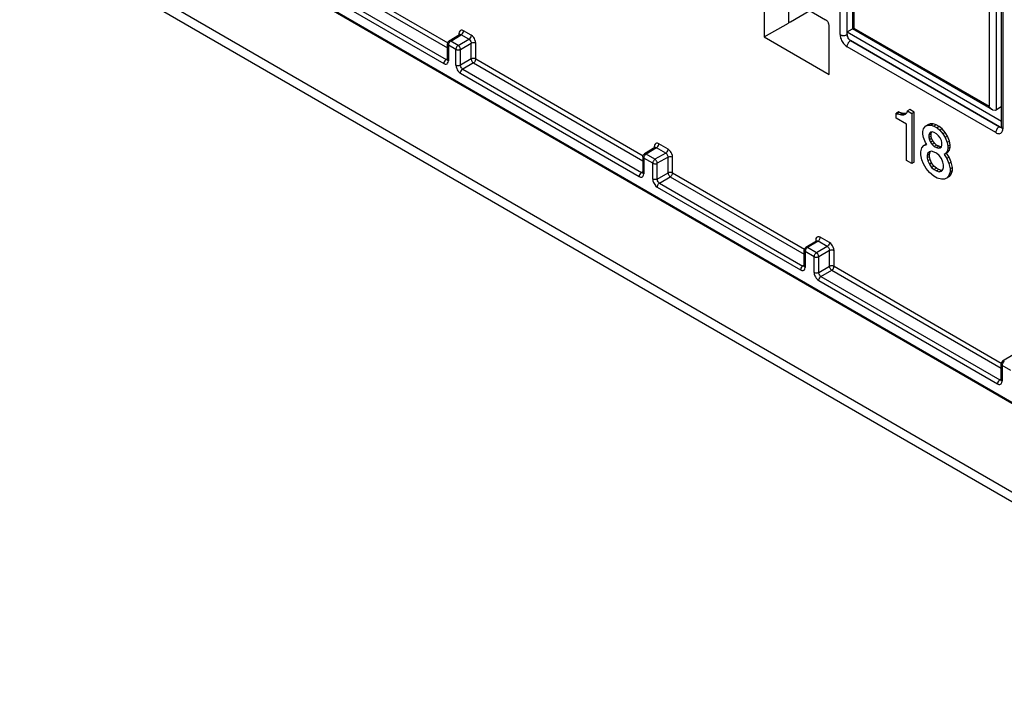
# Model space of a CAD drawing. Units: inches. Extents: x -11.5 to 12.2, y -9.3 to 10.7.
# Drawn here: x 1 to 4.1, y 2.1 to 4.2 of the extents above; entities that cross this region are included whole.
import ezdxf

# ---------------------------------------------------------------- set-up
doc = ezdxf.new("R2010")
doc.units = ezdxf.units.IN
doc.header["$MEASUREMENT"] = 0

# ---------------------------------------------------------------- blocks, each defined once
blk = doc.blocks.new('83614_BRACKET_030309__577', base_point=(0.8828, 1.8968))
at = {"color": 3, "linetype": 'Continuous'}
for p, q in [((3.5779, 4.1241), (3.5779, 7.0648)), ((4.0804, 6.774), (4.0804, 3.8333)), ((5.2123, 2.3488), (1.0438, 4.7614)), ((3.5994, 4.1325), (3.5994, 4.6515)), ((3.6204, 4.5948), (3.6204, 4.1445)), ((1.0716, 4.469), (5.1254, 2.1228)), ((4.0379, 4.3531), (4.0379, 3.9029)), ((4.0597, 4.3716), (4.0597, 3.891)), ((1.9445, 4.3267), (2.3651, 4.0833)), ((1.9515, 4.3389), (2.3659, 4.0991)), ((1.9042, 4.2953), (2.3539, 4.035)), ((1.9112, 4.3075), (2.3609, 4.0472)), ((2.4049, 4.1368), (2.4032, 4.1354)), ((2.4071, 4.1376), (2.4049, 4.1368)), ((2.4107, 4.1376), (2.4071, 4.1376)), ((2.4148, 4.1361), (2.4107, 4.1376)), ((3.6204, 4.1445), (4.0379, 3.9029)), ((2.3751, 4.1042), (2.4078, 4.1238)), ((2.3981, 4.0909), (2.4314, 4.1102)), ((2.4013, 4.1322), (2.4007, 4.1279)), ((2.4007, 4.1279), (2.4024, 4.1266)), ((2.4007, 4.1279), (2.4007, 4.1231)), ((2.4032, 4.1354), (2.4013, 4.1322)), ((2.4024, 4.1266), (2.4027, 4.126)), ((2.4027, 4.126), (2.4032, 4.1253)), ((2.4027, 4.1243), (2.4038, 4.1247)), ((2.4038, 4.1247), (2.4057, 4.1247)), ((2.4057, 4.1247), (2.4078, 4.1238)), ((2.4078, 4.1238), (2.4098, 4.1254)), ((2.4314, 4.1102), (2.4078, 4.1238)), ((2.4098, 4.1254), (2.4117, 4.1275)), ((2.4117, 4.1275), (2.4136, 4.1309)), ((2.4136, 4.1309), (2.4145, 4.1335)), ((2.4145, 4.1335), (2.4148, 4.1361)), ((2.4384, 4.1224), (2.4148, 4.1361)), ((2.4334, 4.1117), (2.4314, 4.1102)), ((2.4314, 4.1102), (2.4334, 4.1087)), ((2.4353, 4.1139), (2.4334, 4.1117)), ((2.4334, 4.1087), (2.4353, 4.1065)), ((2.4372, 4.1172), (2.4353, 4.1139)), ((2.4353, 4.1065), (2.4372, 4.1032)), ((2.4381, 4.1199), (2.4372, 4.1172)), ((2.4384, 4.1224), (2.4381, 4.1199)), ((2.4424, 4.1193), (2.4384, 4.1224)), ((2.4461, 4.115), (2.4424, 4.1193)), ((2.4482, 4.1118), (2.4461, 4.115)), ((2.45, 4.1083), (2.4482, 4.1118)), ((2.4518, 4.103), (2.45, 4.1083)), ((3.5991, 4.1241), (3.5994, 4.1243)), ((3.6069, 4.1033), (3.6098, 4.1057)), ((3.6098, 4.1057), (3.61, 4.1059)), ((4.0698, 3.8395), (3.6098, 4.1057)), ((2.3681, 4.092), (2.3681, 4.0431)), ((2.3911, 4.0787), (2.3681, 4.092)), ((2.3981, 4.0909), (2.3751, 4.1042)), ((2.3911, 4.0298), (2.3911, 4.0787)), ((2.4051, 4.0787), (2.4384, 4.098)), ((2.4051, 4.0298), (2.4051, 4.0787)), ((2.4372, 4.1032), (2.4381, 4.1005)), ((2.4381, 4.1005), (2.4384, 4.098)), ((2.4384, 4.098), (2.4408, 4.0989)), ((2.4384, 4.049), (2.4384, 4.098)), ((2.4408, 4.0989), (2.4435, 4.0995)), ((2.4435, 4.0995), (2.4474, 4.0995)), ((2.4474, 4.0995), (2.4502, 4.0989)), ((2.4502, 4.0989), (2.4525, 4.0979)), ((2.4525, 4.0979), (2.4518, 4.103)), ((2.4525, 4.049), (2.4525, 4.0979)), ((3.5997, 4.087), (3.6001, 4.0909)), ((4.0586, 3.8214), (3.5997, 4.087)), ((3.6001, 4.0909), (3.6014, 4.0949)), ((3.6014, 4.0949), (3.6034, 4.0987)), ((3.6034, 4.0987), (3.6043, 4.1)), ((3.6043, 4.1), (3.6069, 4.1033)), ((2.3589, 4.0456), (2.357, 4.0435)), ((2.3609, 4.0472), (2.3589, 4.0456)), ((2.3651, 4.0497), (2.3609, 4.0472)), ((2.363, 4.0464), (2.3609, 4.0472)), ((2.3649, 4.0463), (2.363, 4.0464)), ((2.3653, 4.046), (2.3651, 4.0472)), ((2.3663, 4.0445), (2.3653, 4.046)), ((2.4384, 4.049), (2.4051, 4.0298)), ((2.4525, 4.049), (2.9693, 3.7499)), ((2.3542, 4.0375), (2.3539, 4.035)), ((2.3539, 4.035), (2.358, 4.0334)), ((2.3551, 4.0402), (2.3542, 4.0375)), ((2.357, 4.0435), (2.3551, 4.0402)), ((2.358, 4.0334), (2.3616, 4.0334)), ((2.3616, 4.0334), (2.3638, 4.0342)), ((2.3638, 4.0342), (2.3655, 4.0356)), ((2.3655, 4.0356), (2.3674, 4.0388)), ((2.3681, 4.0431), (2.3663, 4.0445)), ((2.3674, 4.0388), (2.3681, 4.0431)), ((2.3934, 4.0288), (2.3911, 4.0298)), ((2.3911, 4.0298), (2.3917, 4.0247)), ((2.3917, 4.0247), (2.3936, 4.0194)), ((2.3961, 4.0282), (2.3934, 4.0288)), ((2.3936, 4.0194), (2.3953, 4.0159)), ((2.3953, 4.0159), (2.3975, 4.0127)), ((2.4, 4.0282), (2.3961, 4.0282)), ((2.4028, 4.0288), (2.4, 4.0282)), ((2.4051, 4.0298), (2.4028, 4.0288)), ((2.4055, 4.0272), (2.4051, 4.0298)), ((2.4063, 4.0246), (2.4055, 4.0272)), ((2.4083, 4.0212), (2.4063, 4.0246)), ((2.4102, 4.0191), (2.4083, 4.0212)), ((2.4083, 4.0139), (2.4102, 4.016)), ((2.4122, 4.0175), (2.4102, 4.0191)), ((2.4102, 4.016), (2.4122, 4.0175)), ((2.4455, 4.0368), (2.4122, 4.0175)), ((2.4122, 4.0175), (2.9643, 3.698)), ((2.4455, 4.0368), (2.9685, 3.7341)), ((2.3975, 4.0127), (2.4011, 4.0084)), ((2.4011, 4.0084), (2.4052, 4.0053)), ((2.4052, 4.0053), (2.4055, 4.0078)), ((2.4052, 4.0053), (2.9573, 3.6857)), ((2.4055, 4.0078), (2.4064, 4.0105)), ((2.4064, 4.0105), (2.4083, 4.0139)), ((4.0635, 3.8343), (4.0605, 3.8292)), ((4.0665, 3.8373), (4.0635, 3.8343)), ((4.0698, 3.8395), (4.0665, 3.8373)), ((4.07, 3.8397), (4.0698, 3.8395)), ((4.0751, 3.8381), (4.0757, 3.8382)), ((4.0591, 3.8252), (4.0586, 3.8214)), ((4.0605, 3.8292), (4.0591, 3.8252)), ((3.0112, 3.7746), (2.9785, 3.755)), ((3.0047, 3.783), (3.004, 3.7787)), ((3.004, 3.7787), (3.0058, 3.7773)), ((3.004, 3.7787), (3.004, 3.7738)), ((3.0066, 3.7862), (3.0047, 3.783)), ((3.0058, 3.7773), (3.0061, 3.7768)), ((3.0061, 3.7768), (3.0066, 3.7761)), ((3.0061, 3.7751), (3.0072, 3.7755)), ((3.0083, 3.7876), (3.0066, 3.7862)), ((3.0072, 3.7755), (3.0091, 3.7754)), ((3.0105, 3.7884), (3.0083, 3.7876)), ((3.0091, 3.7754), (3.0112, 3.7746)), ((3.0141, 3.7884), (3.0105, 3.7884)), ((3.0112, 3.7746), (3.0132, 3.7762)), ((3.0393, 3.7583), (3.0112, 3.7746)), ((3.0132, 3.7762), (3.0151, 3.7783)), ((3.0182, 3.7868), (3.0141, 3.7884)), ((3.0151, 3.7783), (3.017, 3.7816)), ((3.017, 3.7816), (3.0179, 3.7843)), ((3.0179, 3.7843), (3.0182, 3.7868)), ((3.0464, 3.7705), (3.0182, 3.7868)), ((2.9715, 3.7428), (2.9715, 3.6939)), ((2.999, 3.7268), (2.9715, 3.7428)), ((3.0061, 3.739), (2.9785, 3.755)), ((3.0393, 3.7583), (3.0061, 3.739)), ((3.0464, 3.7461), (3.0131, 3.7268)), ((3.0414, 3.7599), (3.0393, 3.7583)), ((3.0393, 3.7583), (3.0414, 3.7568)), ((3.0432, 3.762), (3.0414, 3.7599)), ((3.0414, 3.7568), (3.0432, 3.7546)), ((3.0452, 3.7653), (3.0432, 3.762)), ((3.0432, 3.7546), (3.0452, 3.7513)), ((3.0461, 3.768), (3.0452, 3.7653)), ((3.0452, 3.7513), (3.0461, 3.7486)), ((3.0464, 3.7705), (3.0461, 3.768)), ((3.0461, 3.7486), (3.0464, 3.7461)), ((3.0504, 3.7674), (3.0464, 3.7705)), ((3.0464, 3.7461), (3.0488, 3.7471)), ((3.0464, 3.6971), (3.0464, 3.7461)), ((3.0488, 3.7471), (3.0515, 3.7476)), ((3.0541, 3.7631), (3.0504, 3.7674)), ((3.0515, 3.7476), (3.0554, 3.7476)), ((3.0562, 3.7599), (3.0541, 3.7631)), ((3.0554, 3.7476), (3.0582, 3.747)), ((3.058, 3.7564), (3.0562, 3.7599)), ((3.0598, 3.7511), (3.058, 3.7564)), ((3.0582, 3.747), (3.0605, 3.746)), ((3.0605, 3.746), (3.0598, 3.7511)), ((3.0605, 3.6971), (3.0605, 3.746)), ((2.999, 3.6779), (2.999, 3.7268)), ((3.0131, 3.6779), (3.0131, 3.7268)), ((2.9576, 3.6883), (2.9573, 3.6857)), ((2.9573, 3.6857), (2.9614, 3.6842)), ((2.9585, 3.6909), (2.9576, 3.6883)), ((2.9604, 3.6943), (2.9585, 3.6909)), ((2.9623, 3.6964), (2.9604, 3.6943)), ((2.9614, 3.6842), (2.965, 3.6842)), ((2.9643, 3.698), (2.9623, 3.6964)), ((2.9685, 3.7005), (2.9643, 3.698)), ((2.9664, 3.6971), (2.9643, 3.698)), ((2.965, 3.6842), (2.9672, 3.685)), ((2.967, 3.6971), (2.9664, 3.6971)), ((2.9679, 3.6971), (2.967, 3.6971)), ((2.9672, 3.685), (2.9689, 3.6864)), ((2.9683, 3.6971), (2.9679, 3.6971)), ((2.9693, 3.6975), (2.9683, 3.6971)), ((2.9687, 3.6968), (2.9685, 3.6979)), ((2.9697, 3.6952), (2.9687, 3.6968)), ((2.9689, 3.6864), (2.9708, 3.6896)), ((2.9715, 3.6939), (2.9697, 3.6952)), ((2.9708, 3.6896), (2.9715, 3.6939)), ((3.0131, 3.6779), (3.0464, 3.6971)), ((3.0202, 3.6656), (3.0535, 3.6849)), ((3.0535, 3.6849), (3.4672, 3.4455)), ((3.0605, 3.6971), (3.4679, 3.4613)), ((3.0014, 3.6769), (2.999, 3.6779)), ((2.999, 3.6779), (2.9997, 3.6728)), ((2.9997, 3.6728), (3.0016, 3.6675)), ((3.0041, 3.6763), (3.0014, 3.6769)), ((3.0016, 3.6675), (3.0033, 3.6641)), ((3.0033, 3.6641), (3.0055, 3.6608)), ((3.008, 3.6763), (3.0041, 3.6763)), ((3.0055, 3.6608), (3.0091, 3.6565)), ((3.0108, 3.6769), (3.008, 3.6763)), ((3.0091, 3.6565), (3.0132, 3.6534)), ((3.0131, 3.6779), (3.0108, 3.6769)), ((3.0134, 3.6753), (3.0131, 3.6779)), ((3.0132, 3.6534), (3.0135, 3.6559)), ((3.0132, 3.6534), (3.4559, 3.3971)), ((3.0143, 3.6727), (3.0134, 3.6753)), ((3.0135, 3.6559), (3.0144, 3.6586)), ((3.0163, 3.6693), (3.0143, 3.6727)), ((3.0144, 3.6586), (3.0163, 3.662)), ((3.0182, 3.6672), (3.0163, 3.6693)), ((3.0163, 3.662), (3.0182, 3.6641)), ((3.0202, 3.6656), (3.0182, 3.6672)), ((3.0182, 3.6641), (3.0202, 3.6656)), ((3.0202, 3.6656), (3.463, 3.4094)), ((3.5052, 3.4976), (3.5034, 3.4944)), ((3.507, 3.499), (3.5052, 3.4976)), ((3.5091, 3.4998), (3.507, 3.499)), ((3.5128, 3.4998), (3.5091, 3.4998)), ((3.5168, 3.4982), (3.5128, 3.4998)), ((3.5165, 3.4957), (3.5168, 3.4982)), ((3.545, 3.4819), (3.5168, 3.4982)), ((3.5098, 3.486), (3.4771, 3.4664)), ((3.5034, 3.4944), (3.5027, 3.4901)), ((3.5027, 3.4901), (3.5044, 3.4887)), ((3.5027, 3.4901), (3.5027, 3.4852)), ((3.5044, 3.4887), (3.5048, 3.4882)), ((3.5047, 3.4865), (3.5059, 3.4869)), ((3.538, 3.4697), (3.5047, 3.4504)), ((3.5048, 3.4882), (3.5052, 3.4875)), ((3.5059, 3.4869), (3.5077, 3.4868)), ((3.5077, 3.4868), (3.5098, 3.486)), ((3.5098, 3.486), (3.5119, 3.4876)), ((3.538, 3.4697), (3.5098, 3.486)), ((3.5119, 3.4876), (3.5137, 3.4897)), ((3.5137, 3.4897), (3.5156, 3.493)), ((3.5156, 3.493), (3.5165, 3.4957)), ((3.54, 3.4713), (3.538, 3.4697)), ((3.538, 3.4697), (3.54, 3.4682)), ((3.5419, 3.4734), (3.54, 3.4713)), ((3.54, 3.4682), (3.5419, 3.4661)), ((3.5438, 3.4767), (3.5419, 3.4734)), ((3.5447, 3.4794), (3.5438, 3.4767)), ((3.545, 3.4819), (3.5447, 3.4794)), ((3.549, 3.4788), (3.545, 3.4819)), ((3.5527, 3.4745), (3.549, 3.4788)), ((3.5548, 3.4713), (3.5527, 3.4745)), ((3.5566, 3.4678), (3.5548, 3.4713)), ((3.5585, 3.4625), (3.5566, 3.4678)), ((3.4701, 3.4542), (3.4701, 3.4053)), ((3.4977, 3.4382), (3.4701, 3.4542)), ((3.5047, 3.4504), (3.4771, 3.4664)), ((3.4977, 3.3893), (3.4977, 3.4382)), ((3.545, 3.4575), (3.5118, 3.4382)), ((3.5118, 3.3893), (3.5118, 3.4382)), ((3.5419, 3.4661), (3.5438, 3.4627)), ((3.5438, 3.4627), (3.5447, 3.46)), ((3.5447, 3.46), (3.545, 3.4575)), ((3.545, 3.4575), (3.5474, 3.4585)), ((3.545, 3.4085), (3.545, 3.4575)), ((3.5474, 3.4585), (3.5502, 3.459)), ((3.5502, 3.459), (3.554, 3.459)), ((3.554, 3.459), (3.5568, 3.4584)), ((3.5568, 3.4584), (3.5591, 3.4574)), ((3.5591, 3.4574), (3.5585, 3.4625)), ((3.5591, 3.4085), (3.5591, 3.4574)), ((3.4609, 3.4078), (3.4591, 3.4057)), ((3.463, 3.4094), (3.4609, 3.4078)), ((3.4672, 3.4119), (3.463, 3.4094)), ((3.465, 3.4085), (3.463, 3.4094)), ((3.4657, 3.4085), (3.465, 3.4085)), ((3.4665, 3.4085), (3.4657, 3.4085)), ((3.4669, 3.4085), (3.4665, 3.4085)), ((3.468, 3.4089), (3.4669, 3.4085)), ((3.4674, 3.4082), (3.4672, 3.4093)), ((3.4683, 3.4066), (3.4674, 3.4082)), ((3.4701, 3.4053), (3.4683, 3.4066)), ((3.5118, 3.3893), (3.545, 3.4085)), ((3.5591, 3.4085), (4.0759, 3.1094)), ((3.4562, 3.3997), (3.4559, 3.3971)), ((3.4559, 3.3971), (3.46, 3.3956)), ((3.4571, 3.4023), (3.4562, 3.3997)), ((3.4591, 3.4057), (3.4571, 3.4023)), ((3.46, 3.3956), (3.4637, 3.3956)), ((3.4637, 3.3956), (3.4658, 3.3964)), ((3.4658, 3.3964), (3.4676, 3.3978)), ((3.4676, 3.3978), (3.4694, 3.401)), ((3.4694, 3.401), (3.4701, 3.4053)), ((3.5, 3.3883), (3.4977, 3.3893)), ((3.4977, 3.3893), (3.4983, 3.3842)), ((3.4983, 3.3842), (3.5002, 3.3789)), ((3.5028, 3.3877), (3.5, 3.3883)), ((3.5002, 3.3789), (3.502, 3.3755)), ((3.5066, 3.3877), (3.5028, 3.3877)), ((3.5094, 3.3883), (3.5066, 3.3877)), ((3.5118, 3.3893), (3.5094, 3.3883)), ((3.5121, 3.3867), (3.5118, 3.3893)), ((3.513, 3.3841), (3.5121, 3.3867)), ((3.5149, 3.3807), (3.513, 3.3841)), ((3.5168, 3.3786), (3.5149, 3.3807)), ((3.5188, 3.377), (3.5168, 3.3786)), ((3.5168, 3.3755), (3.5188, 3.377)), ((3.5188, 3.377), (3.5521, 3.3963)), ((3.5188, 3.377), (4.0709, 3.0575)), ((3.5521, 3.3963), (4.0751, 3.0936)), ((3.502, 3.3755), (3.5041, 3.3722)), ((3.5041, 3.3722), (3.5078, 3.3679)), ((3.5078, 3.3679), (3.5118, 3.3648)), ((3.5118, 3.3648), (3.5121, 3.3673)), ((3.5118, 3.3648), (4.0639, 3.0453)), ((3.5121, 3.3673), (3.513, 3.37)), ((3.513, 3.37), (3.5149, 3.3734)), ((3.5149, 3.3734), (3.5168, 3.3755)), ((4.0781, 3.1023), (4.0781, 3.0534)), ((4.1057, 3.0863), (4.0781, 3.1023)), ((4.0801, 3.115), (4.08, 3.115)), ((4.0642, 3.0478), (4.0639, 3.0453)), ((4.0639, 3.0453), (4.068, 3.0437)), ((4.0651, 3.0505), (4.0642, 3.0478)), ((4.067, 3.0538), (4.0651, 3.0505)), ((4.0689, 3.0559), (4.067, 3.0538)), ((4.068, 3.0437), (4.0717, 3.0437)), ((4.0709, 3.0575), (4.0689, 3.0559)), ((4.0709, 3.0575), (4.0752, 3.06)), ((4.073, 3.0566), (4.0709, 3.0575)), ((4.0717, 3.0437), (4.0738, 3.0445)), ((4.0736, 3.0566), (4.073, 3.0566)), ((4.0745, 3.0566), (4.0736, 3.0566)), ((4.0738, 3.0445), (4.0756, 3.0459)), ((4.0753, 3.0563), (4.0751, 3.0575)), ((4.0763, 3.0547), (4.0753, 3.0563)), ((4.0756, 3.0459), (4.0774, 3.0491)), ((4.0781, 3.0534), (4.0763, 3.0547)), ((4.0774, 3.0491), (4.0781, 3.0534))]:
    blk.add_line(p, q, dxfattribs=at)
at = {"color": 7, "linetype": 'Continuous'}
for p, q in [((4.076, 3.8394), (4.076, 6.7801)), ((5.2144, 2.3442), (1.0459, 4.7568)), ((3.616, 4.603), (3.616, 4.142)), ((1.063, 4.4437), (5.1254, 2.0925)), ((3.3437, 4.2539), (3.3437, 4.117)), ((3.4286, 4.2309), (3.5333, 4.1703)), ((3.4181, 4.2252), (3.4181, 4.16)), ((3.4251, 4.1641), (3.4846, 4.1985)), ((3.3437, 4.117), (3.4181, 4.16)), ((3.4182, 4.1623), (3.4181, 4.1623)), ((3.5439, 4.0011), (3.5439, 4.1519)), ((3.5994, 4.1325), (3.616, 4.1426)), ((3.6204, 4.1445), (3.616, 4.142)), ((4.0485, 3.8917), (3.616, 4.142)), ((2.37, 4.1047), (2.4027, 4.1243)), ((2.4027, 4.1243), (2.4031, 4.1253)), ((2.4031, 4.1253), (2.404, 4.1256)), ((2.4042, 4.1247), (2.4036, 4.1238)), ((2.404, 4.1256), (2.4042, 4.1247)), ((3.3437, 4.117), (3.5439, 4.0011)), ((3.5994, 4.1325), (4.076, 3.8567)), ((3.5994, 4.1243), (3.5994, 4.1325)), ((3.61, 4.1059), (4.07, 3.8397)), ((2.3664, 4.1008), (2.3651, 4.0961)), ((2.3651, 4.0472), (2.3651, 4.0961)), ((2.3671, 4.1018), (2.3664, 4.1008)), ((2.37, 4.1047), (2.3671, 4.1018)), ((2.3651, 4.0472), (2.366, 4.0467)), ((4.0387, 3.9016), (4.0379, 3.9029)), ((4.0421, 3.8971), (4.0387, 3.9016)), ((4.0428, 3.8963), (4.0421, 3.8971)), ((4.046, 3.8934), (4.0428, 3.8963)), ((4.0485, 3.8917), (4.046, 3.8934)), ((4.076, 3.9025), (4.0597, 3.891)), ((3.7583, 3.8859), (3.7512, 3.8819)), ((3.7512, 3.8819), (3.7546, 3.8799)), ((3.7512, 3.8664), (3.7512, 3.8819)), ((3.7831, 3.8479), (3.7512, 3.8664)), ((3.7617, 3.884), (3.7546, 3.8799)), ((3.7546, 3.8799), (3.763, 3.877)), ((3.7617, 3.884), (3.7583, 3.8859)), ((3.7701, 3.8811), (3.7617, 3.884)), ((3.7701, 3.8811), (3.763, 3.877)), ((3.763, 3.877), (3.768, 3.876)), ((3.7751, 3.8801), (3.768, 3.876)), ((3.768, 3.876), (3.7747, 3.876)), ((3.7751, 3.8801), (3.7701, 3.8811)), ((3.7747, 3.876), (3.7798, 3.8789)), ((3.7798, 3.8789), (3.7747, 3.876)), ((3.781, 3.8801), (3.7751, 3.8801)), ((3.7798, 3.8789), (3.7848, 3.8837)), ((3.7848, 3.8837), (3.7865, 3.8886)), ((3.7936, 3.8927), (3.7865, 3.8886)), ((3.7865, 3.8886), (3.7999, 3.8808)), ((3.807, 3.8849), (3.7936, 3.8927)), ((3.807, 3.8849), (3.7999, 3.8808)), ((3.7999, 3.8808), (3.7999, 3.7258)), ((3.807, 3.7299), (3.807, 3.8849)), ((4.0501, 3.8909), (4.0485, 3.8917)), ((4.0576, 3.89), (4.0501, 3.8909)), ((4.0591, 3.8906), (4.0576, 3.89)), ((4.0597, 3.891), (4.0591, 3.8906)), ((3.7831, 3.7356), (3.7831, 3.8479)), ((3.8335, 3.8245), (3.8352, 3.8333)), ((3.8352, 3.8333), (3.8419, 3.841)), ((3.849, 3.8451), (3.8419, 3.841)), ((3.8419, 3.841), (3.8486, 3.8449)), ((3.8557, 3.8489), (3.8486, 3.8449)), ((3.8486, 3.8449), (3.8587, 3.8448)), ((3.8557, 3.8489), (3.849, 3.8451)), ((3.8658, 3.8489), (3.8557, 3.8489)), ((3.8658, 3.8489), (3.8587, 3.8448)), ((3.8587, 3.8448), (3.8671, 3.8419)), ((3.8742, 3.846), (3.8658, 3.8489)), ((3.8742, 3.846), (3.8671, 3.8419)), ((3.8671, 3.8419), (3.8772, 3.8361)), ((3.8843, 3.8402), (3.8742, 3.846)), ((3.8843, 3.8402), (3.8772, 3.8361)), ((3.8772, 3.8361), (3.8856, 3.8293)), ((3.8927, 3.8334), (3.8843, 3.8402)), ((3.8927, 3.8334), (3.8856, 3.8293)), ((3.9027, 3.8217), (3.8927, 3.8334)), ((4.0741, 3.8382), (4.0757, 3.8383)), ((4.0757, 3.8384), (4.0756, 3.8376)), ((4.0756, 3.8376), (4.077, 3.838)), ((4.076, 3.8394), (4.0757, 3.8384)), ((4.077, 3.838), (4.0772, 3.8388)), ((3.8335, 3.8168), (3.8335, 3.8245)), ((3.8352, 3.8061), (3.8335, 3.8168)), ((3.8419, 3.7906), (3.8352, 3.8061)), ((3.8537, 3.8187), (3.852, 3.8139)), ((3.8591, 3.8179), (3.852, 3.8139)), ((3.852, 3.8139), (3.852, 3.8061)), ((3.8591, 3.8102), (3.852, 3.8061)), ((3.852, 3.8061), (3.8537, 3.7993)), ((3.8607, 3.8228), (3.8537, 3.8187)), ((3.857, 3.8226), (3.8537, 3.8187)), ((3.8607, 3.8034), (3.8537, 3.7993)), ((3.8621, 3.8235), (3.857, 3.8226)), ((3.8591, 3.8179), (3.8607, 3.8228)), ((3.8591, 3.8102), (3.8591, 3.8179)), ((3.8607, 3.8034), (3.8591, 3.8102)), ((3.8607, 3.8228), (3.8612, 3.8234)), ((3.8641, 3.7957), (3.8607, 3.8034)), ((3.8688, 3.8216), (3.8621, 3.8235)), ((3.8755, 3.8177), (3.8688, 3.8216)), ((3.8822, 3.8119), (3.8755, 3.8177)), ((3.8873, 3.8051), (3.8822, 3.8119)), ((3.8856, 3.8293), (3.8957, 3.8176)), ((3.8906, 3.7973), (3.8873, 3.8051)), ((3.9027, 3.8217), (3.8957, 3.8176)), ((3.8957, 3.8176), (3.9024, 3.806)), ((3.9094, 3.8101), (3.9024, 3.806)), ((3.9024, 3.806), (3.9091, 3.7905)), ((3.9094, 3.8101), (3.9027, 3.8217)), ((3.9162, 3.7946), (3.9094, 3.8101)), ((3.0061, 3.7751), (2.9734, 3.7555)), ((3.0061, 3.7751), (3.0065, 3.776)), ((3.0065, 3.776), (3.0074, 3.7764)), ((3.0076, 3.7754), (3.007, 3.7746)), ((3.0074, 3.7764), (3.0076, 3.7754)), ((3.8268, 3.7626), (3.8302, 3.7742)), ((3.8302, 3.7742), (3.8369, 3.7819)), ((3.844, 3.786), (3.8369, 3.7819)), ((3.8369, 3.7819), (3.8453, 3.7848)), ((3.8453, 3.7848), (3.8419, 3.7906)), ((3.8445, 3.7862), (3.844, 3.786)), ((3.8537, 3.7993), (3.857, 3.7916)), ((3.8641, 3.7957), (3.857, 3.7916)), ((3.857, 3.7916), (3.8621, 3.7848)), ((3.8691, 3.7889), (3.8621, 3.7848)), ((3.8621, 3.7848), (3.8688, 3.779)), ((3.8691, 3.7889), (3.8641, 3.7957)), ((3.8759, 3.783), (3.8688, 3.779)), ((3.8688, 3.779), (3.8755, 3.7751)), ((3.8759, 3.783), (3.8691, 3.7889)), ((3.8826, 3.7792), (3.8755, 3.7751)), ((3.8755, 3.7751), (3.8822, 3.7731)), ((3.8826, 3.7792), (3.8759, 3.783)), ((3.8893, 3.7772), (3.8822, 3.7731)), ((3.8822, 3.7731), (3.8873, 3.7741)), ((3.8893, 3.7772), (3.8826, 3.7792)), ((3.8873, 3.7741), (3.8906, 3.7779)), ((3.8901, 3.7774), (3.8893, 3.7772)), ((3.8923, 3.7905), (3.8906, 3.7973)), ((3.8906, 3.7779), (3.8923, 3.7828)), ((3.8923, 3.7828), (3.8923, 3.7905)), ((3.9162, 3.7946), (3.9091, 3.7905)), ((3.9091, 3.7905), (3.9108, 3.7798)), ((3.9108, 3.7721), (3.9091, 3.7634)), ((3.9178, 3.7839), (3.9108, 3.7798)), ((3.9108, 3.7798), (3.9108, 3.7721)), ((3.9178, 3.7762), (3.9108, 3.7721)), ((3.9178, 3.7839), (3.9162, 3.7946)), ((3.9162, 3.7675), (3.9178, 3.7762)), ((3.9178, 3.7762), (3.9178, 3.7839)), ((2.9685, 3.7469), (2.9698, 3.7515)), ((2.9693, 3.7447), (2.9685, 3.7469)), ((2.9685, 3.7469), (2.9685, 3.6979)), ((2.9698, 3.7515), (2.9705, 3.7526)), ((2.9705, 3.7526), (2.9734, 3.7555)), ((3.8268, 3.7529), (3.8268, 3.7626)), ((3.8302, 3.7374), (3.8268, 3.7529)), ((3.8486, 3.7577), (3.847, 3.7509)), ((3.854, 3.755), (3.847, 3.7509)), ((3.847, 3.7509), (3.847, 3.7432)), ((3.854, 3.7473), (3.847, 3.7432)), ((3.847, 3.7432), (3.8486, 3.7345)), ((3.8537, 3.7625), (3.8486, 3.7577)), ((3.8557, 3.7618), (3.8486, 3.7577)), ((3.8604, 3.7644), (3.8537, 3.7625)), ((3.854, 3.755), (3.8557, 3.7618)), ((3.854, 3.7473), (3.854, 3.755)), ((3.8557, 3.7385), (3.854, 3.7473)), ((3.8557, 3.7618), (3.8577, 3.7637)), ((3.8688, 3.7615), (3.8604, 3.7644)), ((3.8755, 3.7576), (3.8688, 3.7615)), ((3.8839, 3.7508), (3.8755, 3.7576)), ((3.8906, 3.7411), (3.8839, 3.7508)), ((3.8957, 3.7305), (3.8906, 3.7411)), ((3.9024, 3.7556), (3.899, 3.7537)), ((3.899, 3.7537), (3.9074, 3.7411)), ((3.9091, 3.7634), (3.9024, 3.7556)), ((3.9094, 3.7597), (3.9024, 3.7556)), ((3.9145, 3.7452), (3.9061, 3.7578)), ((3.9145, 3.7452), (3.9074, 3.7411)), ((3.9074, 3.7411), (3.9141, 3.7256)), ((3.9162, 3.7675), (3.9091, 3.7634)), ((3.9094, 3.7597), (3.9162, 3.7675)), ((3.9212, 3.7297), (3.9145, 3.7452)), ((3.7999, 3.7258), (3.7831, 3.7356)), ((3.807, 3.7299), (3.7999, 3.7258)), ((3.8352, 3.7248), (3.8302, 3.7374)), ((3.8436, 3.7103), (3.8352, 3.7248)), ((3.8557, 3.7385), (3.8486, 3.7345)), ((3.8486, 3.7345), (3.8537, 3.7238)), ((3.8607, 3.7279), (3.8537, 3.7238)), ((3.8537, 3.7238), (3.8604, 3.7141)), ((3.8607, 3.7279), (3.8557, 3.7385)), ((3.8675, 3.7182), (3.8604, 3.7141)), ((3.8604, 3.7141), (3.8688, 3.7073)), ((3.8675, 3.7182), (3.8607, 3.7279)), ((3.8759, 3.7114), (3.8675, 3.7182)), ((3.8759, 3.7114), (3.8688, 3.7073)), ((3.8826, 3.7075), (3.8759, 3.7114)), ((3.8973, 3.7218), (3.8957, 3.7305)), ((3.8957, 3.7072), (3.8973, 3.714)), ((3.8973, 3.714), (3.8973, 3.7218)), ((3.9212, 3.7297), (3.9141, 3.7256)), ((3.9141, 3.7256), (3.9175, 3.7101)), ((3.9246, 3.7142), (3.9175, 3.7101)), ((3.9246, 3.7142), (3.9212, 3.7297)), ((3.9246, 3.7045), (3.9246, 3.7142)), ((2.9685, 3.6979), (2.9679, 3.6971)), ((2.9679, 3.6971), (2.9681, 3.6962)), ((2.9681, 3.6962), (2.969, 3.6965)), ((2.969, 3.6965), (2.9693, 3.6975)), ((3.8537, 3.6986), (3.8436, 3.7103)), ((3.8671, 3.687), (3.8537, 3.6986)), ((3.8772, 3.6811), (3.8671, 3.687)), ((3.8688, 3.7073), (3.8755, 3.7034)), ((3.8826, 3.7075), (3.8755, 3.7034)), ((3.8755, 3.7034), (3.8839, 3.7005)), ((3.8906, 3.6772), (3.8772, 3.6811)), ((3.891, 3.7046), (3.8826, 3.7075)), ((3.891, 3.7046), (3.8839, 3.7005)), ((3.8839, 3.7005), (3.8906, 3.7024)), ((3.8906, 3.7024), (3.8957, 3.7072)), ((3.8937, 3.7054), (3.891, 3.7046)), ((3.9091, 3.682), (3.9007, 3.6772)), ((3.9141, 3.6888), (3.9091, 3.682)), ((3.9162, 3.6861), (3.9091, 3.682)), ((3.9175, 3.7004), (3.9141, 3.6888)), ((3.9212, 3.6929), (3.9141, 3.6888)), ((3.9162, 3.6861), (3.9212, 3.6929)), ((3.9175, 3.7101), (3.9175, 3.7004)), ((3.9246, 3.7045), (3.9175, 3.7004)), ((3.9212, 3.6929), (3.9246, 3.7045)), ((3.9007, 3.6772), (3.8906, 3.6772)), ((3.5047, 3.4865), (3.472, 3.4669)), ((3.5047, 3.4865), (3.5051, 3.4874)), ((3.5051, 3.4874), (3.506, 3.4878)), ((3.5062, 3.4868), (3.5056, 3.486)), ((3.506, 3.4878), (3.5062, 3.4868)), ((3.4682, 3.4624), (3.4672, 3.4583)), ((3.4679, 3.4561), (3.4672, 3.4583)), ((3.4672, 3.4093), (3.4672, 3.4583)), ((3.4687, 3.4635), (3.4682, 3.4624)), ((3.472, 3.4669), (3.4687, 3.4635)), ((3.4672, 3.4093), (3.4665, 3.4085)), ((3.4665, 3.4085), (3.4667, 3.4076)), ((3.4667, 3.4076), (3.4676, 3.4079)), ((3.4676, 3.4079), (3.468, 3.4089)), ((4.1127, 3.1346), (4.08, 3.115)), ((4.0762, 3.1105), (4.0751, 3.1064)), ((4.0759, 3.1042), (4.0751, 3.1064)), ((4.0751, 3.0575), (4.0751, 3.1064)), ((4.0767, 3.1116), (4.0762, 3.1105)), ((4.08, 3.115), (4.0767, 3.1116)), ((4.0751, 3.0575), (4.0745, 3.0566)), ((4.0745, 3.0566), (4.0747, 3.0557)), ((4.0747, 3.0557), (4.0756, 3.056)), ((4.0756, 3.056), (4.076, 3.057))]:
    blk.add_line(p, q, dxfattribs=at)
for points, knots in [([(3.5439, 4.1519), (3.5438, 4.1531), (3.5436, 4.1555), (3.5425, 4.159), (3.5409, 4.1625), (3.5387, 4.1656), (3.5362, 4.1684), (3.5342, 4.1697), (3.5333, 4.1703)], [0, 0, 0, 0, 0.00339776, 0.00711877, 0.01101488, 0.01491226, 0.01863687, 0.02204007, 0.02204007, 0.02204007, 0.02204007]), ([(3.4182, 4.1623), (3.4194, 4.1624), (3.4219, 4.1626), (3.4241, 4.1636), (3.4251, 4.1641)], [0, 0, 0, 0, 0.003755268, 0.007226638, 0.007226638, 0.007226638, 0.007226638]), ([(3.5994, 4.1243), (3.5995, 4.1231), (3.5997, 4.1208), (3.6008, 4.1172), (3.6024, 4.1138), (3.6046, 4.1106), (3.6071, 4.1079), (3.6091, 4.1065), (3.61, 4.1059)], [0, 0, 0, 0, 0.00339565, 0.00711459, 0.01100871, 0.01490409, 0.01862624, 0.02202509, 0.02202509, 0.02202509, 0.02202509]), ([(2.3651, 4.0961), (2.3652, 4.0957), (2.3652, 4.0949), (2.3657, 4.0943), (2.3659, 4.0939)], [0, 0, 0, 0, 0.001145306, 0.002371067, 0.002371067, 0.002371067, 0.002371067]), ([(2.37, 4.1047), (2.37, 4.1047), (2.37, 4.1047), (2.37, 4.1047), (2.37, 4.1047)], [0, 0, 0, 0, 0.00000757064, 0.00006056512, 0.00006056512, 0.00006056512, 0.00006056512]), ([(4.07, 3.8397), (4.0707, 3.8393), (4.072, 3.8386), (4.0734, 3.8384), (4.0741, 3.8382)], [0, 0, 0, 0, 0.002284438, 0.004326428, 0.004326428, 0.004326428, 0.004326428]), ([(4.076, 3.8394), (4.076, 3.8394), (4.076, 3.8393), (4.076, 3.8392), (4.076, 3.8392)], [0, 0, 0, 0, 0.0001482415, 0.0002965688, 0.0002965688, 0.0002965688, 0.0002965688])]:
    blk.add_open_spline(points, degree=3, knots=knots, dxfattribs=at)
at = {"color": 3, "linetype": 'Continuous'}
for points, knots in [([(3.5779, 4.1241), (3.5781, 4.1218), (3.5784, 4.117), (3.5807, 4.1098), (3.5842, 4.1028), (3.5886, 4.0964), (3.5937, 4.0909), (3.5978, 4.0883), (3.5997, 4.087)], [0, 0, 0, 0, 0.00691018, 0.01448423, 0.02240894, 0.03031784, 0.03784675, 0.04468976, 0.04468976, 0.04468976, 0.04468976]), ([(3.5779, 4.1241), (3.5789, 4.1236), (3.5811, 4.1226), (3.5847, 4.1218), (3.5885, 4.1215), (3.5924, 4.1218), (3.596, 4.1226), (3.5981, 4.1236), (3.5991, 4.1241)], [0, 0, 0, 0, 0.00339919, 0.0071194, 0.01101293, 0.01490645, 0.01862668, 0.02202593, 0.02202593, 0.02202593, 0.02202593]), ([(3.5991, 4.1241), (3.5992, 4.123), (3.5994, 4.1206), (3.6005, 4.1171), (3.6022, 4.1136), (3.6043, 4.1104), (3.6068, 4.1077), (3.6088, 4.1064), (3.6098, 4.1057)], [0, 0, 0, 0, 0.00339669, 0.00711687, 0.01101233, 0.01490905, 0.01863285, 0.022035, 0.022035, 0.022035, 0.022035]), ([(2.3659, 4.0939), (2.3662, 4.0936), (2.3668, 4.0928), (2.3676, 4.0923), (2.3681, 4.092)], [0, 0, 0, 0, 0.001362019, 0.002883823, 0.002883823, 0.002883823, 0.002883823]), ([(2.3751, 4.1042), (2.3741, 4.1036), (2.3722, 4.1021), (2.37, 4.099), (2.3684, 4.0956), (2.3682, 4.0932), (2.3681, 4.092)], [0, 0, 0, 0, 0.00347024, 0.00730452, 0.01113261, 0.01458624, 0.01458624, 0.01458624, 0.01458624]), ([(2.3751, 4.1042), (2.3742, 4.1047), (2.3725, 4.1055), (2.3708, 4.105), (2.37, 4.1047)], [0, 0, 0, 0, 0.002880486, 0.005223514, 0.005223514, 0.005223514, 0.005223514]), ([(2.3981, 4.0909), (2.3971, 4.0902), (2.3951, 4.0888), (2.393, 4.0857), (2.3914, 4.0823), (2.3912, 4.0799), (2.3911, 4.0787)], [0, 0, 0, 0, 0.00347035, 0.0073048, 0.01113304, 0.01458674, 0.01458674, 0.01458674, 0.01458674]), ([(2.3911, 4.0787), (2.3921, 4.0782), (2.3943, 4.0772), (2.3981, 4.0769), (2.4018, 4.0772), (2.4041, 4.0782), (2.4051, 4.0787)], [0, 0, 0, 0, 0.00345784, 0.00728715, 0.01112079, 0.01459024, 0.01459024, 0.01459024, 0.01459024]), ([(2.4051, 4.0787), (2.405, 4.0798), (2.4047, 4.0823), (2.4031, 4.0857), (2.401, 4.0888), (2.399, 4.0902), (2.3981, 4.0909)], [0, 0, 0, 0, 0.00346619, 0.00731607, 0.01116785, 0.01463919, 0.01463919, 0.01463919, 0.01463919]), ([(2.4525, 4.049), (2.4514, 4.0495), (2.4492, 4.0505), (2.4455, 4.0508), (2.4417, 4.0505), (2.4395, 4.0495), (2.4384, 4.049)], [0, 0, 0, 0, 0.00345788, 0.00728722, 0.01112091, 0.0145904, 0.0145904, 0.0145904, 0.0145904]), ([(2.4384, 4.049), (2.4386, 4.0479), (2.4388, 4.0454), (2.4404, 4.042), (2.4426, 4.0389), (2.4446, 4.0375), (2.4455, 4.0368)], [0, 0, 0, 0, 0.00346628, 0.00731624, 0.01116808, 0.01463933, 0.01463933, 0.01463933, 0.01463933]), ([(2.4455, 4.0368), (2.4464, 4.0375), (2.4484, 4.0389), (2.4505, 4.042), (2.4521, 4.0454), (2.4524, 4.0478), (2.4525, 4.049)], [0, 0, 0, 0, 0.00347032, 0.00730466, 0.01113279, 0.01458648, 0.01458648, 0.01458648, 0.01458648]), ([(4.0586, 3.8214), (4.0604, 3.8205), (4.0638, 3.8187), (4.0692, 3.8179), (4.0741, 3.8191), (4.0778, 3.8225), (4.08, 3.8275), (4.0803, 3.8313), (4.0804, 3.8333)], [0, 0, 0, 0, 0.00615166, 0.01143814, 0.0161297, 0.02078567, 0.02598573, 0.03203672, 0.03203672, 0.03203672, 0.03203672]), ([(4.0698, 3.8395), (4.0707, 3.839), (4.0723, 3.8381), (4.0742, 3.8381), (4.0751, 3.8381)], [0, 0, 0, 0, 0.002989872, 0.005562878, 0.005562878, 0.005562878, 0.005562878]), ([(4.076, 3.8392), (4.0763, 3.838), (4.077, 3.8355), (4.0792, 3.8341), (4.0804, 3.8333)], [0, 0, 0, 0, 0.003394264, 0.00753127, 0.00753127, 0.00753127, 0.00753127]), ([(2.9693, 3.7447), (2.9696, 3.7443), (2.9702, 3.7436), (2.971, 3.7431), (2.9715, 3.7428)], [0, 0, 0, 0, 0.001362019, 0.002883834, 0.002883834, 0.002883834, 0.002883834]), ([(2.9785, 3.755), (2.9775, 3.7543), (2.9756, 3.7529), (2.9734, 3.7498), (2.9718, 3.7464), (2.9716, 3.744), (2.9715, 3.7428)], [0, 0, 0, 0, 0.00347023, 0.0073045, 0.01113257, 0.01458619, 0.01458619, 0.01458619, 0.01458619]), ([(2.9785, 3.755), (2.9776, 3.7555), (2.9759, 3.7563), (2.9742, 3.7557), (2.9734, 3.7555)], [0, 0, 0, 0, 0.002914129, 0.005281231, 0.005281231, 0.005281231, 0.005281231]), ([(3.0061, 3.739), (3.0051, 3.7384), (3.0031, 3.7369), (3.001, 3.7338), (2.9994, 3.7304), (2.9992, 3.728), (2.999, 3.7268)], [0, 0, 0, 0, 0.00347026, 0.00730459, 0.01113273, 0.01458646, 0.01458646, 0.01458646, 0.01458646]), ([(2.999, 3.7268), (3.0001, 3.7264), (3.0023, 3.7254), (3.0061, 3.725), (3.0098, 3.7253), (3.0121, 3.7263), (3.0131, 3.7268)], [0, 0, 0, 0, 0.00345787, 0.00728723, 0.01112094, 0.01459045, 0.01459045, 0.01459045, 0.01459045]), ([(3.0131, 3.7268), (3.013, 3.728), (3.0127, 3.7304), (3.0111, 3.7338), (3.009, 3.7369), (3.007, 3.7384), (3.0061, 3.739)], [0, 0, 0, 0, 0.00346625, 0.0073162, 0.01116801, 0.01463926, 0.01463926, 0.01463926, 0.01463926]), ([(3.0605, 3.6971), (3.0594, 3.6976), (3.0572, 3.6986), (3.0535, 3.6989), (3.0497, 3.6986), (3.0475, 3.6976), (3.0464, 3.6971)], [0, 0, 0, 0, 0.00345785, 0.00728715, 0.01112078, 0.01459022, 0.01459022, 0.01459022, 0.01459022]), ([(3.0464, 3.6971), (3.0465, 3.696), (3.0468, 3.6935), (3.0484, 3.6901), (3.0506, 3.687), (3.0525, 3.6856), (3.0535, 3.6849)], [0, 0, 0, 0, 0.00346622, 0.00731612, 0.01116791, 0.01463915, 0.01463915, 0.01463915, 0.01463915]), ([(3.0535, 3.6849), (3.0544, 3.6856), (3.0564, 3.687), (3.0585, 3.6901), (3.0601, 3.6935), (3.0604, 3.6959), (3.0605, 3.6971)], [0, 0, 0, 0, 0.00347029, 0.00730471, 0.01113293, 0.01458661, 0.01458661, 0.01458661, 0.01458661]), ([(3.4771, 3.4664), (3.4762, 3.4669), (3.4745, 3.4677), (3.4728, 3.4671), (3.472, 3.4669)], [0, 0, 0, 0, 0.002914184, 0.005281356, 0.005281356, 0.005281356, 0.005281356]), ([(3.4679, 3.4561), (3.4682, 3.4557), (3.4688, 3.455), (3.4697, 3.4545), (3.4701, 3.4542)], [0, 0, 0, 0, 0.001362049, 0.002883835, 0.002883835, 0.002883835, 0.002883835]), ([(3.4771, 3.4664), (3.4762, 3.4657), (3.4742, 3.4643), (3.472, 3.4612), (3.4705, 3.4578), (3.4702, 3.4554), (3.4701, 3.4542)], [0, 0, 0, 0, 0.0034703, 0.00730467, 0.01113285, 0.01458653, 0.01458653, 0.01458653, 0.01458653]), ([(3.5047, 3.4504), (3.5037, 3.4498), (3.5018, 3.4483), (3.4996, 3.4452), (3.498, 3.4418), (3.4978, 3.4394), (3.4977, 3.4382)], [0, 0, 0, 0, 0.00347035, 0.0073048, 0.01113304, 0.01458675, 0.01458675, 0.01458675, 0.01458675]), ([(3.4977, 3.4382), (3.4987, 3.4378), (3.501, 3.4368), (3.5047, 3.4364), (3.5084, 3.4367), (3.5107, 3.4377), (3.5118, 3.4382)], [0, 0, 0, 0, 0.00345784, 0.00728715, 0.0111208, 0.01459026, 0.01459026, 0.01459026, 0.01459026]), ([(3.5118, 3.4382), (3.5116, 3.4394), (3.5114, 3.4418), (3.5098, 3.4452), (3.5076, 3.4483), (3.5056, 3.4498), (3.5047, 3.4504)], [0, 0, 0, 0, 0.00346619, 0.00731606, 0.01116783, 0.01463918, 0.01463918, 0.01463918, 0.01463918]), ([(3.5591, 3.4085), (3.5581, 3.409), (3.5558, 3.41), (3.5521, 3.4103), (3.5484, 3.41), (3.5461, 3.409), (3.545, 3.4085)], [0, 0, 0, 0, 0.00345788, 0.00728723, 0.01112092, 0.01459041, 0.01459041, 0.01459041, 0.01459041]), ([(3.545, 3.4085), (3.5452, 3.4074), (3.5454, 3.4049), (3.5471, 3.4015), (3.5492, 3.3984), (3.5512, 3.397), (3.5521, 3.3963)], [0, 0, 0, 0, 0.00346627, 0.00731624, 0.01116808, 0.01463933, 0.01463933, 0.01463933, 0.01463933]), ([(3.5521, 3.3963), (3.5531, 3.397), (3.555, 3.3984), (3.5572, 3.4015), (3.5588, 3.4049), (3.559, 3.4074), (3.5591, 3.4085)], [0, 0, 0, 0, 0.00347031, 0.00730465, 0.01113277, 0.01458648, 0.01458648, 0.01458648, 0.01458648]), ([(4.0759, 3.1042), (4.0762, 3.1038), (4.0768, 3.1031), (4.0776, 3.1026), (4.0781, 3.1023)], [0, 0, 0, 0, 0.001362026, 0.002883778, 0.002883778, 0.002883778, 0.002883778]), ([(4.0851, 3.1145), (4.0841, 3.1138), (4.0822, 3.1124), (4.08, 3.1093), (4.0784, 3.1059), (4.0782, 3.1035), (4.0781, 3.1023)], [0, 0, 0, 0, 0.00347031, 0.00730469, 0.01113287, 0.01458656, 0.01458656, 0.01458656, 0.01458656]), ([(4.0851, 3.1145), (4.0842, 3.115), (4.0826, 3.1158), (4.0808, 3.1153), (4.0801, 3.115)], [0, 0, 0, 0, 0.002880315, 0.005223249, 0.005223249, 0.005223249, 0.005223249])]:
    blk.add_open_spline(points, degree=3, knots=knots, dxfattribs=at)
blk = doc.blocks.new('476TM-524__578', base_point=(0.8828, 1.8968))
blk.add_blockref('83614_BRACKET_030309__577', (0.8828, 1.8968))
blk = doc.blocks.new('ISO2', base_point=(3.6569, 6.0717))
blk.add_blockref('476TM-524__578', (0.8828, 1.8968))

msp = doc.modelspace()

# ---------------------------------------------------------------- block references
msp.add_blockref('ISO2', (3.6569, 6.0717))

doc.saveas('drawing.dxf')
